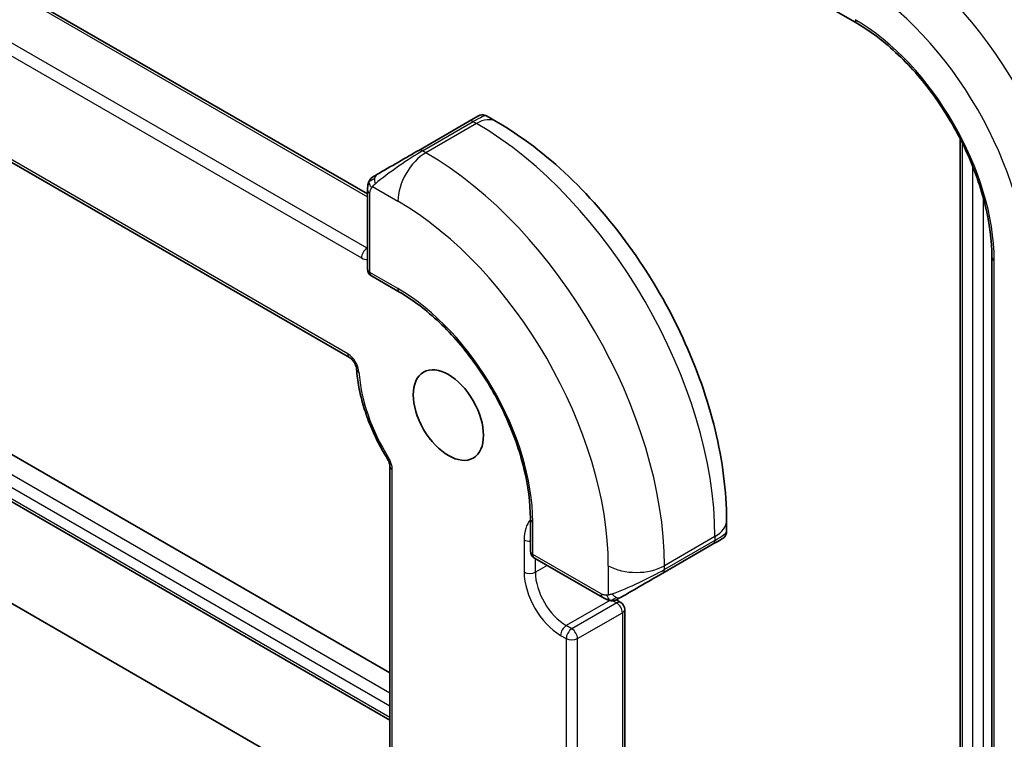
# Model space of a CAD drawing. Units: millimetres. Extents: x 22 to 3190, y 12 to 574.
# Drawn here: x 515 to 540, y 268 to 286 of the extents above; entities that cross this region are included whole.
import ezdxf

# ---------------------------------------------------------------- set-up
doc = ezdxf.new("R2010")
doc.units = ezdxf.units.MM
doc.header["$LTSCALE"] = 1.5
doc.layers.add('Visible (ISO)', color=7, linetype='Continuous', lineweight=35)
doc.layers.add('Visible Narrow (ISO)', color=7, linetype='Continuous', lineweight=25)

msp = doc.modelspace()

# ---------------------------------------------------------------- linework, layer by layer
at = {"layer": 'Visible (ISO)'}
for p, q in [((523.9063, 281.2588), (478.598, 307.4175)), ((477.6113, 303.6061), (523.4495, 277.1414)), ((533.8962, 286.9134), (536.2393, 285.5606)), ((526.9034, 283.2283), (527.1519, 283.0848)), ((526.4691, 283.093), (525.1963, 282.3581)), ((538.8412, 282.6558), (538.8412, 261.9619)), ((523.9063, 281.3578), (523.9063, 279.3659)), ((539.643, 279.6651), (539.643, 253.5372)), ((524.0063, 279.1927), (524.7134, 278.7844)), ((514.5413, 274.9221), (524.472, 269.1886)), ((524.472, 274.394), (524.472, 252.6479)), ((514.6311, 273.6767), (524.472, 267.9951)), ((528.0118, 273.0715), (528.0118, 272.255)), ((532.9552, 273.0332), (532.9552, 272.7462)), ((531.3481, 271.7029), (532.6209, 272.4377)), ((528.1118, 272.0818), (529.8369, 271.0859)), ((524.472, 265.4327), (514.6311, 271.1144)), ((530.2875, 270.961), (530.171, 271.0282)), ((530.3875, 252.4983), (530.3875, 270.7878))]:
    msp.add_line(p, q, dxfattribs=at)
for centre, start, end in [((524.1063, 279.3659), 180.00002, 240.00002), ((528.2118, 272.255), 180.00002, 240.00002), ((530.1875, 270.7878), 0.00002, 60.00002)]:
    msp.add_arc(centre, 0.2, start, end, dxfattribs=at)
for centre, major_axis, ratio, start_param, end_param in [((538.8142, 283.1169), (-3.4354, 5.9503), 0.5773503, 3.9269912, 5.4977875), ((525.9034, 282.7664), (-0.8, -0.4619), 0.00001, 3.1385652, 3.9269909), ((524.6306, 282.0315), (-0.8, -0.4619), 0.00001, 3.9269909, 5.3645247), ((531.9552, 272.2843), (-0.999, -0.4665), 0.0949821, 3.0920317, 3.0972677), ((532.0552, 272.1111), (0.8, 0.4619), 0.00001, 0.0061313, 0.785815), ((530.7824, 271.3763), (0.8, 0.4619), 0.00001, 0.7855692, 2.2230805)]:
    msp.add_ellipse(centre, major_axis=major_axis, ratio=ratio, start_param=start_param, end_param=end_param, dxfattribs=at)
msp.add_ellipse((525.9448, 275.6868), major_axis=(0.625, -1.0825), ratio=0.5773503, dxfattribs=at)
for points, knots in [([(536.2393, 285.5606), (536.589, 285.3587), (536.9423, 285.0908), (537.6185, 284.4478), (537.9412, 284.0725), (538.5211, 283.2528), (538.7782, 282.8085), (539.2001, 281.8965), (539.3649, 281.429), (539.586, 280.5196), (539.6424, 280.0778), (539.643, 279.6698), (539.643, 279.6675), (539.643, 279.6651)], [4.712389, 4.712389, 4.712389, 4.712389, 5.025255, 5.025255, 5.3391445, 5.3391445, 5.6533037, 5.6533037, 5.967463, 5.967463, 6.2813643, 6.2813643, 6.2831853, 6.2831853, 6.2831853, 6.2831853]), ([(526.7034, 283.2283), (526.7035, 283.2283), (526.7037, 283.2284), (526.7039, 283.2286), (526.7041, 283.2286), (526.7046, 283.2289), (526.705, 283.2291), (526.7065, 283.23), (526.7076, 283.2306), (526.7122, 283.233), (526.7157, 283.2348), (526.7299, 283.2413), (526.741, 283.2453), (526.7735, 283.2538), (526.7958, 283.2561), (526.8388, 283.2531), (526.8601, 283.248), (526.8879, 283.2365), (526.8958, 283.2326), (526.9034, 283.2283)], [0, 0, 0, 0, 0.000051126, 0.000051126, 0.000095958, 0.000095958, 0.000226005, 0.000226005, 0.000615646, 0.000615646, 0.001784731, 0.001784731, 0.00530373, 0.00530373, 0.011854537, 0.011854537, 0.018246094, 0.018246094, 0.020880032, 0.020880032, 0.020880032, 0.020880032]), ([(527.1519, 283.0848), (527.7858, 282.7188), (528.4015, 282.2484), (529.5594, 281.1455), (530.1013, 280.5128), (531.0708, 279.1397), (531.4982, 278.3995), (532.2025, 276.8733), (532.4795, 276.0877), (532.8557, 274.5335), (532.9552, 273.7651), (532.9552, 273.0332)], [4.712389, 4.712389, 4.712389, 4.712389, 5.0265482, 5.0265482, 5.3407075, 5.3407075, 5.6548668, 5.6548668, 5.969026, 5.969026, 6.2831853, 6.2831853, 6.2831853, 6.2831853]), ([(523.9533, 281.5958), (523.9535, 281.5961), (523.9537, 281.5964), (523.9543, 281.5975), (523.9547, 281.5983), (523.958, 281.604), (523.9611, 281.6091), (523.9705, 281.6231), (523.9773, 281.6317), (523.9992, 281.6558), (524.0159, 281.6705), (524.0389, 281.6878), (524.0448, 281.692), (524.0602, 281.7023), (524.0684, 281.707), (524.0696, 281.7076)], [0, 0, 0, 0, 0.000106281, 0.000106281, 0.000389758, 0.000389758, 0.002145041, 0.002145041, 0.005458044, 0.005458044, 0.011987362, 0.011987362, 0.014150456, 0.014150456, 0.017664523, 0.017664523, 0.017664523, 0.017664523]), ([(523.9533, 281.5958), (523.9566, 281.6017), (523.9603, 281.6079), (523.9683, 281.6198), (523.9727, 281.6257), (523.9851, 281.6408), (523.9938, 281.6497), (524.0159, 281.6702), (524.0297, 281.6813), (524.0553, 281.6992), (524.0682, 281.7068), (524.0696, 281.7076)], [0, 0, 0, 0, 0.002122276, 0.002122276, 0.00432092, 0.00432092, 0.008043863, 0.008043863, 0.013347135, 0.013347135, 0.01751252, 0.01751252, 0.01751252, 0.01751252]), ([(524.1451, 281.7512), (524.1406, 281.7486), (524.136, 281.746), (524.1315, 281.7433), (524.1269, 281.7407), (524.1222, 281.738), (524.1177, 281.7354), (524.1131, 281.7327), (524.1085, 281.7301), (524.1041, 281.7276), (524.0998, 281.7251), (524.0956, 281.7226), (524.0918, 281.7204), (524.0879, 281.7182), (524.0844, 281.7162), (524.0815, 281.7145), (524.0785, 281.7127), (524.076, 281.7113), (524.074, 281.7102), (524.072, 281.709), (524.0705, 281.7082), (524.0696, 281.7076)], [0, 0, 0, 0, 0.071275, 0.071275, 0.071275, 0.14246065, 0.14246065, 0.14246065, 0.21364074, 0.21364074, 0.21364074, 0.28489899, 0.28489899, 0.28489899, 0.35632005, 0.35632005, 0.35632005, 0.42799051, 0.42799051, 0.42799051, 0.5, 0.5, 0.5, 0.5]), ([(523.9063, 281.3578), (523.9063, 281.4186), (523.9111, 281.4763), (523.9324, 281.5485), (523.9368, 281.5609), (523.9421, 281.5732)], [0, 0, 0, 0, 0.020038917, 0.020038917, 0.024198976, 0.024198976, 0.024198976, 0.024198976]), ([(524.7134, 278.7844), (525.052, 278.589), (525.394, 278.3297), (526.0488, 277.7073), (526.3614, 277.3439), (526.9235, 276.5498), (527.1727, 276.1193), (527.5819, 275.2354), (527.7417, 274.7823), (527.9562, 273.9013), (528.011, 273.4735), (528.0118, 273.0776), (528.0118, 273.0746), (528.0118, 273.0715)], [4.712389, 4.712389, 4.712389, 4.712389, 5.0250247, 5.0250247, 5.3387204, 5.3387204, 5.6528796, 5.6528796, 5.9670389, 5.9670389, 6.2807496, 6.2807496, 6.2831853, 6.2831853, 6.2831853, 6.2831853]), ([(523.4495, 277.1414), (523.4587, 277.1362), (523.4694, 277.1288), (523.4931, 277.1094), (523.5062, 277.097), (523.5328, 277.0675), (523.5464, 277.0501), (523.5719, 277.0121), (523.5837, 276.9914), (523.6038, 276.9496), (523.612, 276.9285), (523.624, 276.8891), (523.628, 276.8709), (523.6309, 276.8492), (523.6315, 276.8437), (523.6319, 276.8387)], [4.712389, 4.712389, 4.712389, 4.712389, 4.9191126, 4.9191126, 5.1425741, 5.1425741, 5.3816286, 5.3816286, 5.6296029, 5.6296029, 5.8772675, 5.8772675, 6.1149314, 6.1149314, 6.1997552, 6.1997552, 6.1997552, 6.1997552]), ([(523.6319, 276.8387), (523.6419, 276.6936), (523.6611, 276.545), (523.7169, 276.2435), (523.7536, 276.0907), (523.8434, 275.7841), (523.8965, 275.6302), (524.0182, 275.3246), (524.0866, 275.1729), (524.2373, 274.8749), (524.3196, 274.7285), (524.4078, 274.5864)], [3.22502274, 3.22502274, 3.22502274, 3.22502274, 3.37655046, 3.37655046, 3.52807817, 3.52807817, 3.67960589, 3.67960589, 3.83113361, 3.83113361, 3.98266132, 3.98266132, 3.98266132, 3.98266132]), ([(524.4078, 274.5864), (524.4162, 274.5729), (524.424, 274.5588), (524.438, 274.5305), (524.4442, 274.5162), (524.4548, 274.488), (524.4591, 274.4742), (524.4659, 274.4479), (524.4683, 274.4355), (524.4714, 274.4128), (524.472, 274.4026), (524.472, 274.394)], [5.44211664, 5.44211664, 5.44211664, 5.44211664, 5.61033037, 5.61033037, 5.7785441, 5.7785441, 5.94675784, 5.94675784, 6.11497157, 6.11497157, 6.28318531, 6.28318531, 6.28318531, 6.28318531]), ([(532.9546, 272.7417), (532.9542, 272.7215), (532.9507, 272.7012), (532.9375, 272.662), (532.9274, 272.6429), (532.9023, 272.6096), (532.8872, 272.5949), (532.868, 272.5811), (532.8655, 272.5794), (532.8617, 272.5769), (532.8604, 272.5761), (532.8585, 272.5749), (532.8578, 272.5745), (532.8568, 272.5739), (532.8565, 272.5737), (532.8558, 272.5733), (532.8555, 272.5731), (532.8552, 272.573)], [0.000358744, 0.000358744, 0.000358744, 0.000358744, 0.006407672, 0.006407672, 0.012738187, 0.012738187, 0.018921252, 0.018921252, 0.019830285, 0.019830285, 0.020285827, 0.020285827, 0.020514016, 0.020514016, 0.020628673, 0.020628673, 0.02074533, 0.02074533, 0.02074533, 0.02074533]), ([(530.041, 271.0091), (530.0189, 271.0116), (529.9977, 271.0167), (529.9517, 271.0311), (529.9275, 271.0411), (529.8813, 271.0621), (529.8586, 271.0733), (529.8369, 271.0859)], [0, 0, 0, 0, 0.006891665, 0.006891665, 0.015894387, 0.015894387, 0.024201694, 0.024201694, 0.024201694, 0.024201694]), ([(530.2199, 271.0515), (530.2149, 271.0486), (530.2098, 271.0458), (530.189, 271.0353), (530.1724, 271.0284), (530.1422, 271.018), (530.1283, 271.014), (530.1068, 271.0099), (530.0989, 271.0088), (530.0828, 271.0074), (530.0744, 271.0072), (530.0666, 271.0074)], [0, 0, 0, 0, 0.001795662, 0.001795662, 0.00714831, 0.00714831, 0.011407333, 0.011407333, 0.013805916, 0.013805916, 0.016256809, 0.016256809, 0.016256809, 0.016256809]), ([(530.2211, 271.0522), (530.2225, 271.053), (530.2249, 271.0544), (530.2284, 271.0564), (530.2318, 271.0583), (530.2362, 271.0609), (530.2415, 271.0639), (530.2465, 271.0668), (530.2522, 271.0701), (530.2582, 271.0736), (530.2643, 271.0771), (530.2708, 271.0809), (530.2774, 271.0847), (530.284, 271.0885), (530.2906, 271.0923), (530.2969, 271.0959)], [0.5, 0.5, 0.5, 0.5, 0.60524772, 0.60524772, 0.60524772, 0.707891, 0.707891, 0.707891, 0.80414857, 0.80414857, 0.80414857, 0.90207429, 0.90207429, 0.90207429, 1, 1, 1, 1])]:
    msp.add_open_spline(points, degree=3, knots=knots, dxfattribs=at)
for points in [[(523.9421, 281.5732), (523.9455, 281.581), (523.9494, 281.5887), (523.9533, 281.5958)], [(523.9421, 281.5732), (523.9421, 281.5732), (523.9421, 281.5732), (523.9421, 281.5732)], [(523.9533, 281.5958), (523.9533, 281.5958), (523.9533, 281.5958), (523.9533, 281.5958)], [(530.041, 271.0091), (530.041, 271.0091), (530.041, 271.0091), (530.041, 271.0091)], [(530.0659, 271.0074), (530.0579, 271.0076), (530.0494, 271.0082), (530.041, 271.0091)], [(530.0659, 271.0074), (530.0661, 271.0074), (530.0664, 271.0074), (530.0666, 271.0074)]]:
    msp.add_open_spline(points, degree=3, dxfattribs=at)
at = {"layer": 'Visible Narrow (ISO)'}
for p, q in [((478.498, 307.4076), (523.9063, 281.1911)), ((523.8942, 279.8917), (477.3666, 306.7544)), ((477.2252, 306.5095), (523.7528, 279.6468)), ((523.4081, 277.233), (477.5699, 303.6977)), ((525.2963, 282.3482), (526.5691, 283.0831)), ((526.6519, 283.0352), (525.3791, 282.3004)), ((526.5691, 283.0831), (526.6519, 283.0352)), ((538.8998, 261.8802), (538.8998, 282.5394)), ((525.3791, 282.3004), (525.2963, 282.3482)), ((539.1528, 281.9737), (539.1528, 261.4776)), ((524.0314, 281.4455), (524.672, 281.0756)), ((523.9649, 279.2843), (523.9649, 281.2762)), ((539.4306, 261.4748), (539.4306, 281.1485)), ((523.9063, 279.8987), (523.8942, 279.8917)), ((539.7016, 253.4556), (539.7016, 279.5835)), ((524.672, 278.876), (523.9649, 279.2843)), ((524.472, 268.6757), (514.6189, 274.3644)), ((524.5306, 252.5663), (524.5306, 274.3124)), ((514.6311, 274.0366), (524.472, 268.3549)), ((524.472, 268.0627), (514.6311, 273.7444)), ((528.0704, 272.1734), (528.0704, 272.9899)), ((527.854, 272.5433), (527.854, 271.7268)), ((532.6623, 272.6249), (531.3895, 271.8901)), ((532.6623, 272.5293), (531.3895, 271.7944)), ((532.6623, 272.6249), (532.6623, 272.5293)), ((529.7955, 271.1774), (528.0704, 272.1734)), ((528.1369, 271.7268), (528.1369, 272.0674)), ((528.4318, 271.8971), (528.1369, 271.7268)), ((529.9753, 271.8901), (529.9753, 271.1504)), ((531.3895, 271.7944), (531.3895, 271.8901)), ((530.013, 271.0137), (528.9147, 270.3795)), ((530.089, 271.008), (530.1875, 270.9511)), ((530.1875, 270.9511), (529.0561, 270.2979)), ((529.1975, 270.0529), (530.3289, 270.7061)), ((530.3289, 270.7061), (530.3289, 252.4166)), ((529.0561, 270.2979), (528.9147, 270.3795)), ((528.7732, 270.1346), (528.9147, 270.0529)), ((528.9147, 270.0529), (528.9147, 251.7634)), ((529.1975, 251.7634), (529.1975, 270.0529))]:
    msp.add_line(p, q, dxfattribs=at)
for centre, major_axis, ratio, start_param, end_param in [((536.7833, 281.9444), (-3.4855, 6.0371), 0.5773503, 3.9269912, 5.4977875), ((536.1979, 281.6064), (3.0858, -5.3447), 0.5773503, 0.7853986, 2.3561949), ((536.1979, 281.6064), (-2.4775, 4.2912), 0.5773503, 3.9269912, 5.4977875), ((536.3393, 285.7338), (-0.1, -0.1732), 0.5773505, 5.4977869, 6.2831853), ((526.0034, 282.5932), (0.9035, 0.6319), 0.0949828, 0.044328, 0.8297261), ((526.6519, 282.2187), (0.5, 0.866), 0.5773505, 0, 0.785398), ((526.5691, 282.9198), (-0.1, 0.1732), 0.5773503, 5.4977875, 6.2831857), ((526.6519, 276.095), (4.25, -7.3612), 0.5773503, 0.7853986, 2.3561949), ((524.7306, 281.8583), (0.9035, 0.6319), 0.0949828, 0.8297261, 2.2672598), ((525.3791, 281.4839), (-0.5, -0.866), 0.5773505, 3.9269906, 5.4977869), ((525.2963, 282.1849), (-0.1, 0.1732), 0.5773503, 5.4977875, 6.2831857), ((525.3791, 275.3602), (-4.25, 7.3612), 0.5773503, 3.9269912, 5.4977875), ((524.2451, 281.578), (0.1, -0.1732), 0.7583684, 3.8799448, 4.6182975), ((524.2451, 281.578), (-0.1, 0.1732), 0.7583684, 6.2831848, 7.0215375), ((524.1063, 281.3578), (-0.2, 0), 0.57735, 6.2831851, 7.0685833), ((524.672, 274.9519), (3.75, -6.4952), 0.5773503, 0.7853986, 2.3561949), ((523.8942, 279.7284), (0.1, 0.1732), 0.5773505, 0.785398, 2.3561943), ((523.8942, 280.055), (-0.1, 0.1732), 0.5773503, 2.3561949, 2.4420831), ((539.843, 279.6651), (-0.2, 0), 0.57735, 0, 0.785398), ((523.7528, 279.9734), (0.2, -0.3464), 0.5773503, 5.4977875, 6.0716639), ((524.1063, 279.3659), (-0.2, 0), 0.57735, 0, 0.785398), ((524.1063, 279.3659), (-0.1, -0.1732), 0.5773505, 5.4977869, 6.2831853), ((524.8134, 278.9577), (-0.1, -0.1732), 0.5773505, 5.4977869, 6.2831853), ((524.672, 274.9519), (-2.403, 4.1621), 0.5773503, 3.9269912, 5.4977875), ((523.4081, 276.9064), (-0.2, 0.3464), 0.5773503, 4.0104213, 5.4977875), ((523.5495, 277.3147), (-0.1, -0.1732), 0.5773505, 5.4977869, 6.2831853), ((523.8314, 276.8525), (-0.1995, -0.0139), 0.5272293, 0, 0.7470223), ((525.9448, 275.6868), (-1.6, 2.7713), 0.5773503, 0.8688286, 1.6264672), ((524.5777, 274.6919), (-0.1699, -0.1055), 0.0454316, 5.6669745, 6.2831853), ((524.2478, 274.4757), (-0.2, 0.3464), 0.5773503, 3.9269912, 4.7680599), ((524.672, 274.394), (-0.2, 0), 0.57735, 0, 0.785398), ((528.7732, 272.0125), (-0.65, 1.1258), 0.5773503, 0.1907489, 0.7853986), ((528.2118, 273.0715), (-0.2, 0), 0.57735, 0, 0.785398), ((531.9552, 273.0332), (1, 0), 0.57735, 5.4977869, 6.2831853), ((531.9552, 272.2843), (-0.999, -0.4665), 0.0949821, 2.3118665, 3.0920317), ((527.9954, 272.6249), (-0.2, 0), 0.57735, 0.785398, 1.6527415), ((532.5209, 272.6109), (0.1, -0.1732), 0.5773503, 0.0000004, 0.7853986), ((528.2118, 272.255), (-0.2, 0), 0.57735, 0, 0.785398), ((528.2118, 272.255), (-0.1, -0.1732), 0.5773505, 5.4977869, 6.2831853), ((527.9954, 271.8084), (-0.2, 0), 0.57735, 0.785398, 2.3561943), ((528.7732, 271.196), (0.65, -1.1258), 0.5773503, 3.9269912, 5.4977875), ((528.9147, 271.2777), (-0.55, 0.9526), 0.5773503, 0.7853986, 2.3561949), ((530.6824, 272.2983), (-1, 0), 0.57735, 0.785398, 2.3561943), ((530.6824, 271.5495), (-0.999, -0.4665), 0.0949821, 0.8743327, 2.3118665), ((531.2481, 271.8761), (0.1, -0.1732), 0.5773503, 0.0000004, 0.7853986), ((529.9369, 271.2591), (-0.1, -0.1732), 0.5773505, 5.4977869, 6.2831851), ((530.1969, 271.2691), (0.1, -0.1732), 0.7583684, 4.8064795, 5.5448321), ((530.1969, 271.2691), (0.1, -0.1732), 0.7583684, 5.5448321, 6.2831848), ((530.1875, 270.7878), (0.1, 0.1732), 0.5773505, 0, 0.785398), ((530.1875, 270.7878), (0.1, -0.1732), 0.5773503, 0.7853986, 2.3561949), ((530.1875, 270.7878), (0.2, 0), 0.57735, 5.4977869, 6.2831853), ((528.9147, 270.2162), (-0.1, -0.1732), 0.5773505, 3.9269906, 5.4977869), ((529.0561, 270.1346), (-0.1, -0.1732), 0.5773505, 3.9269906, 5.4977869), ((529.0561, 270.1346), (-0.1, 0.1732), 0.5773503, 3.9269912, 5.4977875), ((529.0561, 270.1346), (0.2, 0), 0.57735, 3.9269906, 5.4977869)]:
    msp.add_ellipse(centre, major_axis=major_axis, ratio=ratio, start_param=start_param, end_param=end_param, dxfattribs=at)
for points in [[(523.9453, 281.5761), (523.9523, 281.5918), (523.9678, 281.6205), (524.0112, 281.6674), (524.05, 281.6963), (524.0696, 281.7076)], [(523.9453, 281.5761), (523.9468, 281.5771), (523.9507, 281.5794), (523.9597, 281.5842), (523.9739, 281.5909), (523.9937, 281.6011), (524.0204, 281.6161), (524.0517, 281.6351), (524.072, 281.6483), (524.0827, 281.6551)], [(523.9453, 281.5761), (523.9418, 281.5683), (523.9355, 281.5521), (523.927, 281.5249), (523.9195, 281.4926), (523.9129, 281.452), (523.908, 281.4044), (523.9063, 281.3744), (523.9063, 281.3578)], [(523.9453, 281.5761), (523.9417, 281.5628), (523.9407, 281.5358), (523.9642, 281.4793), (523.9951, 281.4355), (524.0126, 281.4171)], [(523.9453, 281.5761), (523.9436, 281.575), (523.9425, 281.574), (523.9421, 281.5732)], [(530.0451, 271.0104), (530.0349, 271.0115), (530.0143, 271.0147), (529.9802, 271.0233), (529.9386, 271.0376), (529.8863, 271.06), (529.854, 271.0759), (529.8369, 271.0859)], [(530.0451, 271.0104), (530.0318, 271.014), (530.0083, 271.0266), (529.971, 271.0753), (529.9485, 271.1239), (529.9413, 271.1482)], [(530.0451, 271.0104), (530.0432, 271.0095), (530.0418, 271.009), (530.041, 271.0091)], [(530.0451, 271.0104), (530.0473, 271.0115), (530.0534, 271.0149), (530.0686, 271.0252), (530.0943, 271.0421), (530.1359, 271.0659), (530.1667, 271.0817), (530.1825, 271.09)], [(530.0451, 271.0104), (530.0622, 271.0086), (530.095, 271.0077), (530.1571, 271.0217), (530.2015, 271.0409), (530.2211, 271.0522)], [(530.0451, 271.0104), (530.0517, 271.0086), (530.0585, 271.0076), (530.0659, 271.0074)]]:
    msp.add_open_spline(points, degree=3, dxfattribs=at)
for points, knots in [([(523.9453, 281.5761), (523.9469, 281.5818), (523.9494, 281.5884), (523.9528, 281.5949), (523.9533, 281.5958)], [0, 0, 0, 0, 0.14285714, 0.16518873, 0.16518873, 0.16518873, 0.16518873]), ([(523.9649, 281.2762), (523.9649, 281.2818), (523.9657, 281.2919), (523.9679, 281.304), (523.9694, 281.3118), (523.9713, 281.3206), (523.9736, 281.3297), (523.9756, 281.3377), (523.978, 281.346), (523.9808, 281.3542), (523.9835, 281.3619), (523.9866, 281.3695), (523.99, 281.3767), (523.9934, 281.384), (523.9972, 281.3909), (524.0009, 281.3974), (524.0049, 281.4045), (524.0089, 281.4111), (524.0126, 281.4171)], [0, 0, 0, 0, 0.19035453, 0.19035453, 0.19035453, 0.31386322, 0.31386322, 0.31386322, 0.42140608, 0.42140608, 0.42140608, 0.52396797, 0.52396797, 0.52396797, 0.62813475, 0.62813475, 0.62813475, 0.74172688, 0.74172688, 0.74172688, 0.74172688]), ([(524.0126, 281.4171), (524.0164, 281.4234), (524.0199, 281.429), (524.0229, 281.4337), (524.0265, 281.4391), (524.0295, 281.4431), (524.0314, 281.4455)], [0.74172688, 0.74172688, 0.74172688, 0.74172688, 0.86054632, 0.86054632, 0.86054632, 1, 1, 1, 1]), ([(524.0314, 281.4455), (524.032, 281.4462), (524.0329, 281.4475), (524.0343, 281.4491), (524.0371, 281.4525), (524.0415, 281.4575), (524.0469, 281.4633), (524.051, 281.4677), (524.0555, 281.4726), (524.0603, 281.4775), (524.0649, 281.4822), (524.0697, 281.487), (524.0745, 281.4915), (524.0797, 281.4964), (524.0849, 281.5011), (524.0894, 281.5052), (524.0969, 281.5119), (524.1028, 281.517), (524.1049, 281.5188)], [0.00000014, 0.00000014, 0.00000014, 0.00000014, 0.09424462, 0.09424462, 0.09424462, 0.29608497, 0.29608497, 0.29608497, 0.44613462, 0.44613462, 0.44613462, 0.58843853, 0.58843853, 0.58843853, 0.74422937, 0.74422937, 0.74422937, 1, 1, 1, 1]), ([(529.9413, 271.1482), (529.933, 271.148), (529.9236, 271.1478), (529.9137, 271.148), (529.9047, 271.1482), (529.8952, 271.1486), (529.8855, 271.1498), (529.8757, 271.1511), (529.8657, 271.1531), (529.8561, 271.1555), (529.8454, 271.1582), (529.8351, 271.1613), (529.8261, 271.1644), (529.8121, 271.169), (529.801, 271.1742), (529.7955, 271.1774)], [0.25827312, 0.25827312, 0.25827312, 0.25827312, 0.39314391, 0.39314391, 0.39314391, 0.51690147, 0.51690147, 0.51690147, 0.64201572, 0.64201572, 0.64201572, 0.78266988, 0.78266988, 0.78266988, 1, 1, 1, 1]), ([(529.9753, 271.1504), (529.9737, 271.1501), (529.9714, 271.1498), (529.9685, 271.1495), (529.962, 271.1488), (529.9525, 271.1485), (529.9413, 271.1482)], [0.00000016, 0.00000016, 0.00000016, 0.00000016, 0.07789573, 0.07789573, 0.07789573, 0.25827312, 0.25827312, 0.25827312, 0.25827312]), ([(530.0755, 271.1774), (530.0723, 271.1761), (530.0615, 271.1724), (530.0482, 271.1682), (530.0398, 271.1656), (530.0305, 271.1627), (530.0214, 271.1603), (530.0118, 271.1578), (530.0025, 271.1557), (529.9948, 271.154), (529.9852, 271.152), (529.9779, 271.1507), (529.9753, 271.1504)], [0, 0, 0, 0, 0.3215828, 0.3215828, 0.3215828, 0.5255123, 0.5255123, 0.5255123, 0.7373622, 0.7373622, 0.7373622, 1, 1, 1, 1])]:
    msp.add_open_spline(points, degree=3, knots=knots, dxfattribs=at)

doc.saveas('drawing.dxf')
